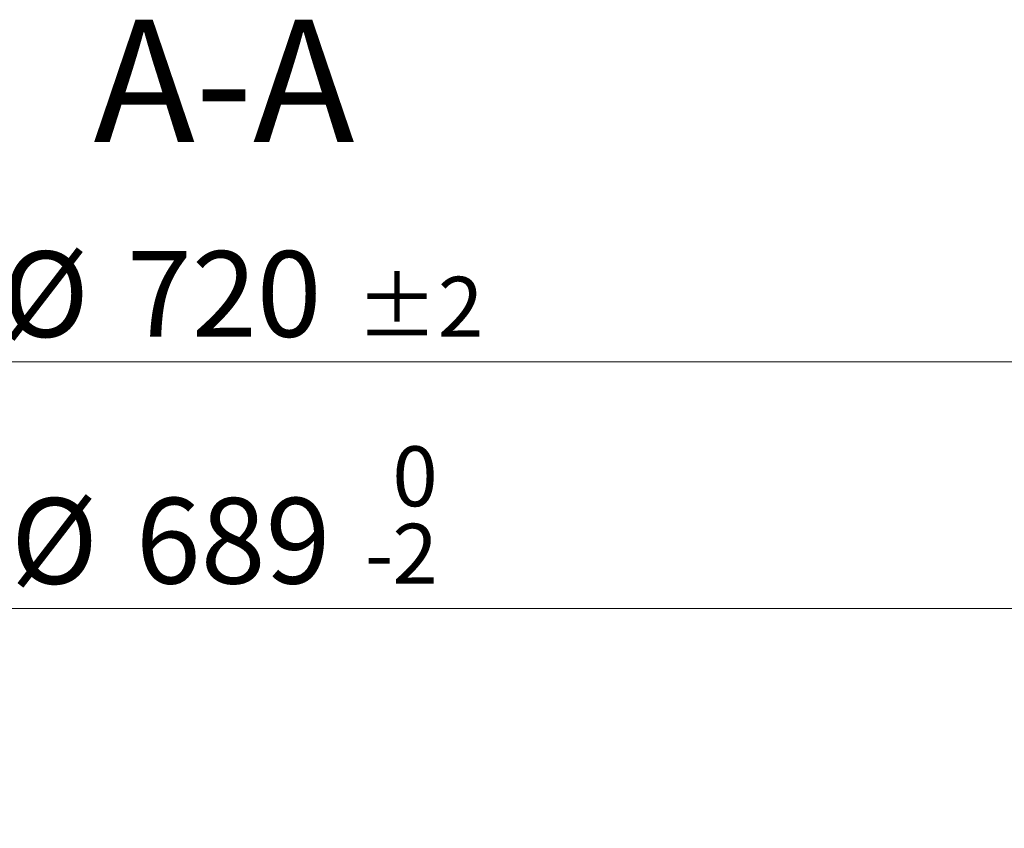
# Model space of a CAD drawing. Units: millimetres. Extents: x 0 to 420, y 0 to 297.
# Drawn here: x 113 to 153, y 75 to 108 of the extents above; entities that cross this region are included whole.
import ezdxf

# ---------------------------------------------------------------- set-up
doc = ezdxf.new("R2010")
doc.units = ezdxf.units.MM
doc.styles.add('SLDTEXTSTYLE0', font='TXT', dxfattribs={"width": 0.605})
doc.dimstyles.new('SLDDIMSTYLE2', dxfattribs={"dimtxt": 3.5, "dimasz": 3.5, "dimexe": 0, "dimexo": 0.0625, "dimgap": 0.875, "dimtad": 1, "dimdec": 0, "dimlfac": 5, "dimrnd": 1e-09, "dimzin": 12, "dimdsep": 46, "dimtxsty": 'SLDTEXTSTYLE0', "dimsah": 1, "dimcen": 0.09, "dimadec": 0, "dimazin": 3, "dimtol": 1, "dimtm": 2, "dimtfac": 1, "dimtdec": 0, "dimtofl": 0, "dimtmove": 0, "dimatfit": 3, "dimfxl": 0, "dimfrac": 2, "dimtolj": 1, "dimarcsym": 0})
doc.dimstyles.new('SLDDIMSTYLE3', dxfattribs={"dimtxt": 3.5, "dimasz": 3.5, "dimexe": 0, "dimexo": 0.0625, "dimgap": 0.875, "dimtad": 1, "dimdec": 0, "dimlfac": 5, "dimrnd": 1e-09, "dimzin": 12, "dimdsep": 46, "dimtxsty": 'SLDTEXTSTYLE0', "dimsah": 1, "dimcen": 0.09, "dimadec": 0, "dimazin": 3, "dimtol": 1, "dimtp": 2, "dimtm": 2, "dimtfac": 1, "dimtdec": 0, "dimtofl": 0, "dimtmove": 0, "dimatfit": 3, "dimfxl": 0, "dimfrac": 2, "dimtolj": 1, "dimarcsym": 0})

# ---------------------------------------------------------------- blocks, each defined once
blk = doc.blocks.new('_D_3')
at = {"color": 7, "linetype": 'Continuous', "lineweight": 0}
for p, q in [((51.96, 70.945), (51.96, 85.109)), ((189.916, 70.945), (189.916, 85.109)), ((51.96, 84.109), (189.916, 84.109))]:
    blk.add_line(p, q, dxfattribs=at)
at = {"color": 7, "linetype": 'Continuous', "lineweight": 18}
for points in [[(51.96, 84.109), (55.46, 83.57), (55.46, 84.647)], [(189.916, 84.109), (186.416, 84.647), (186.416, 83.57)]]:
    blk.add_solid(points, dxfattribs=at)
at = {"color": 7, "linetype": 'Continuous', "lineweight": 18, "attachment_point": 1, "style": 'SLDTEXTSTYLE0'}
for s, insert, char_height in [('0', (127.792, 90.738), 2.45), ('%%c', (112.212, 88.621), 3.5), ('689', (117.315, 88.63), 3.5), ('2', (127.792, 87.573), 2.45), ('-', (126.673, 87.573), 2.45)]:
    blk.add_mtext(s, dxfattribs=dict(at, insert=insert, char_height=char_height))
blk = doc.blocks.new('_D_4')
at = {"color": 7, "linetype": 'Continuous', "lineweight": 0}
for p, q in [((48.901, 74.051), (48.901, 95.192)), ((192.975, 74.051), (192.975, 95.192)), ((192.975, 94.192), (48.901, 94.192))]:
    blk.add_line(p, q, dxfattribs=at)
at = {"color": 7, "linetype": 'Continuous', "lineweight": 18}
for points in [[(48.901, 94.192), (52.401, 93.653), (52.401, 94.73)], [(192.975, 94.192), (189.475, 94.73), (189.475, 93.653)]]:
    blk.add_solid(points, dxfattribs=at)
at = {"color": 7, "linetype": 'Continuous', "lineweight": 18, "attachment_point": 1, "style": 'SLDTEXTSTYLE0'}
for s, insert, char_height in [('%%c', (111.848, 98.703), 3.5), ('720', (116.951, 98.713), 3.5), ('±2', (126.309, 97.663), 2.45)]:
    blk.add_mtext(s, dxfattribs=dict(at, insert=insert, char_height=char_height))

msp = doc.modelspace()

# ---------------------------------------------------------------- texts
at = {"color": 7, "linetype": 'Continuous', "lineweight": 0, "insert": (120.9153, 108.1664), "char_height": 5, "attachment_point": 2, "style": 'SLDTEXTSTYLE0'}
msp.add_mtext('A-A', dxfattribs=at)

# ---------------------------------------------------------------- dimensions: what is measured, and where the dimension line sits
at = {"color": 7, "linetype": 'Continuous', "lineweight": 18}
for base, p1, p2, dimstyle, picture, middle in [((48.9007, 94.1916), (192.9752, 73.9507), (48.9007, 73.9507), 'SLDDIMSTYLE3', '_D_4', (120.9379, 94.1916)), ((189.9158, 84.1088), (51.96, 70.8454), (189.9158, 70.8454), 'SLDDIMSTYLE2', '_D_3', (120.9379, 84.1088))]:
    dim = msp.add_linear_dim(base=base, p1=p1, p2=p2, angle=0, text='%%c<>', dimstyle=dimstyle, dxfattribs=at)
    dim.commit()
    dim.dimension.update_dxf_attribs({"geometry": picture, "text_midpoint": middle, "dimtype": 160})

doc.saveas('drawing.dxf')
